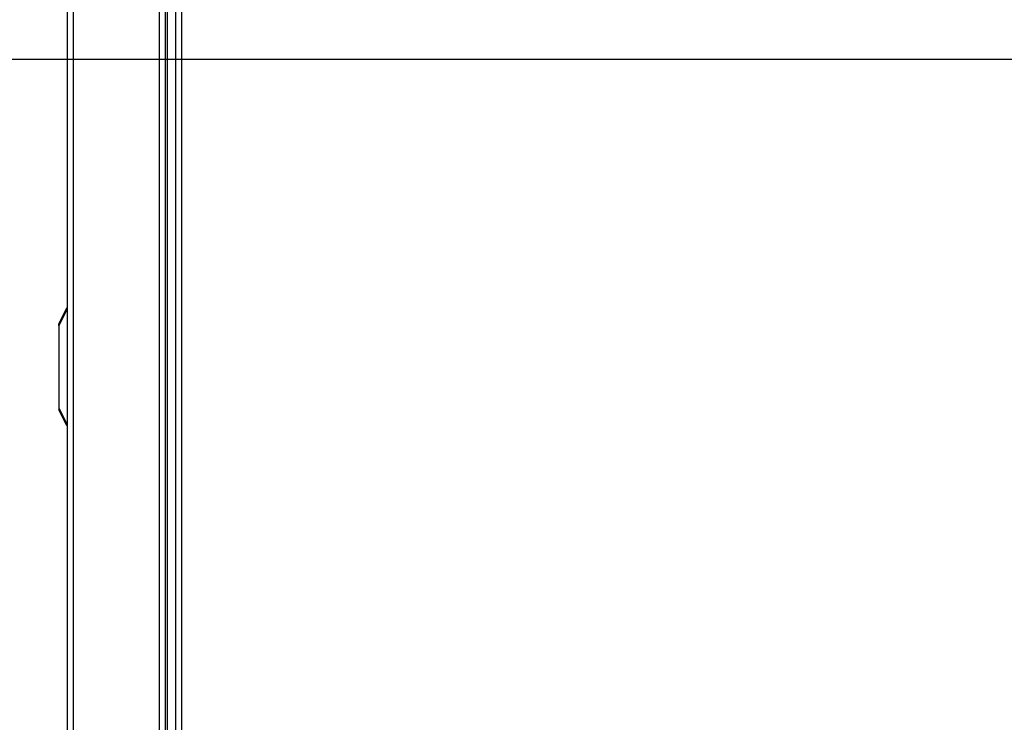
# Model space of a CAD drawing. Units: inches. Extents: x 0.2 to 40.1, y 0.2 to 10.8.
# Drawn here: x 10.1 to 11.4, y 2.5 to 3.4 of the extents above; entities that cross this region are included whole.
import ezdxf

# ---------------------------------------------------------------- set-up
doc = ezdxf.new("R2010")
doc.units = ezdxf.units.IN
doc.header["$MEASUREMENT"] = 0
doc.layers.add('NOTES', color=144, linetype='Continuous')
doc.styles.add('SLDTEXTSTYLE0', font='TXT', dxfattribs={"width": 0.75})
doc.dimstyles.new('SLDDIMSTYLE0', dxfattribs={"dimtxt": 0.125, "dimasz": 0.13, "dimexe": 0, "dimexo": 0.0625, "dimgap": 0.03125, "dimtad": 0, "dimtih": 1, "dimtoh": 1, "dimdec": 6, "dimlfac": 12, "dimrnd": 1e-09, "dimzin": 12, "dimdsep": 46, "dimlunit": 5, "dimtxsty": 'SLDTEXTSTYLE0', "dimsah": 1, "dimcen": 0.09, "dimadec": 0, "dimazin": 3, "dimtfac": 1, "dimtdec": 3, "dimtofl": 0, "dimtmove": 0, "dimatfit": 3, "dimfxl": 0, "dimfrac": 2, "dimtolj": 1, "dimtzin": 12, "dimarcsym": 0})

# ---------------------------------------------------------------- blocks, each defined once
blk = doc.blocks.new('_D_12')
at = {"layer": 'NOTES', "color": 7}
for p, q in [((11.8278, 3.2719), (11.8278, 0.9327)), ((10.2033, 1.7237), (10.2033, 0.9327)), ((11.0128, 1.1697), (11.1418, 1.1697)), ((10.2033, 1.0577), (10.7464, 1.0577)), ((11.8278, 1.0577), (11.275, 1.0577))]:
    blk.add_line(p, q, dxfattribs=at)
for points in [[(10.2033, 1.0577), (10.3333, 1.0377), (10.3333, 1.0777)], [(11.8278, 1.0577), (11.6978, 1.0777), (11.6978, 1.0377)]]:
    blk.add_solid(points, dxfattribs=at)
at = {"layer": 'NOTES', "color": 7, "char_height": 0.125, "attachment_point": 1, "style": 'SLDTEXTSTYLE0'}
for s, insert in [('1', (11.0311, 1.3198)), ('19', (10.8097, 1.2285)), ('"', (11.1601, 1.2285)), ('2', (11.0311, 1.1545)), ('"COG"', (10.7464, 0.9561))]:
    blk.add_mtext(s, dxfattribs=dict(at, insert=insert))
blk = doc.blocks.new('_D_13')
at = {"layer": 'NOTES', "color": 7}
for p, q in [((11.7778, 3.3219), (9.568, 3.3219)), ((9.693, 3.3219), (9.693, 2.7978)), ((9.6951, 2.6472), (9.8241, 2.6472)), ((9.693, 1.7687), (9.693, 2.2725)), ((10.1659, 1.7687), (9.568, 1.7687))]:
    blk.add_line(p, q, dxfattribs=at)
for points in [[(9.693, 3.3219), (9.673, 3.1919), (9.713, 3.1919)], [(9.693, 1.7687), (9.713, 1.8987), (9.673, 1.8987)]]:
    blk.add_solid(points, dxfattribs=at)
at = {"layer": 'NOTES', "color": 7, "char_height": 0.125, "attachment_point": 1, "style": 'SLDTEXTSTYLE0'}
for s, insert in [('5', (9.7134, 2.7973)), ('"', (9.8424, 2.706)), ('18', (9.492, 2.706)), ('8', (9.7134, 2.632)), ('"COG"', (9.4287, 2.4336))]:
    blk.add_mtext(s, dxfattribs=dict(at, insert=insert))

msp = doc.modelspace()

# ---------------------------------------------------------------- linework, layer by layer
at = {"color": 7, "linetype": 'Continuous', "lineweight": 25}
for p, q in [((10.20331017, 4.69909703), (10.20331017, 1.77368037)), ((10.21091433, 4.69909703), (10.21091433, 1.77368037)), ((10.320706, 4.69909703), (10.320706, 1.8570137)), ((10.32831017, 4.69909703), (10.32831017, 1.8570137)), ((10.33091433, 4.69909703), (10.33091433, 1.8520137)), ((10.341331, 4.69909703), (10.341331, 1.8520137)), ((10.34893517, 4.69909703), (10.34893517, 1.8520137)), ((10.1928935, 2.9846387), (10.20303524, 3.00492217)), ((10.20303524, 3.00259294), (10.1928935, 2.98230946)), ((10.1928935, 2.98230946), (10.1928935, 2.9846387)), ((10.1928935, 2.98230946), (10.1928935, 2.87759294)), ((10.1928935, 2.87759294), (10.20303524, 2.85730946)), ((10.1928935, 2.87759294), (10.1928935, 2.8752637)), ((10.20303524, 2.85498022), (10.1928935, 2.8752637))]:
    msp.add_line(p, q, dxfattribs=at)
for points in [[(10.20303524, 3.00259294), (10.20294046, 3.00307508), (10.20275092, 3.00403938), (10.20294046, 3.00462791), (10.20303524, 3.00492217)], [(10.20303524, 2.85498022), (10.20294046, 2.85527449), (10.20275092, 2.85586302), (10.20294046, 2.85682731), (10.20303524, 2.85730946)]]:
    msp.add_open_spline(points, degree=3, dxfattribs=at)
for points, knots in [([(10.20303524, 3.00492217), (10.20311533, 3.00508235), (10.20327449, 3.00540067), (10.20329832, 3.00544835), (10.20331017, 3.00547203)], [0, 0, 0, 0, 0.5031930868, 1, 1, 1, 1]), ([(10.20303524, 3.00259294), (10.20311533, 3.00222223), (10.20327449, 3.00148553), (10.20329832, 3.00066924), (10.20331017, 3.0002637)], [0, 0, 0, 0, 0.5031930868, 1, 1, 1, 1]), ([(10.20331017, 2.8596387), (10.20329832, 2.85923316), (10.20327449, 2.85841686), (10.20311533, 2.85768016), (10.20303524, 2.85730946)], [0, 0, 0, 0, 0.4968069132, 1, 1, 1, 1]), ([(10.20303524, 2.85498022), (10.20311533, 2.85482005), (10.20327449, 2.85450172), (10.20329832, 2.85445405), (10.20331017, 2.85443037)], [0, 0, 0, 0, 0.5031930868, 1, 1, 1, 1])]:
    msp.add_open_spline(points, degree=3, knots=knots, dxfattribs=at)

# ---------------------------------------------------------------- dimensions: what is measured, and where the dimension line sits
at = {"layer": 'NOTES', "color": 7}
dim = msp.add_linear_dim(base=(9.69300299, 1.76868037), p1=(11.82784491, 3.32190426), p2=(10.21591433, 1.76868037), angle=90, text='<>\\P"COG"', dimstyle='SLDDIMSTYLE0', dxfattribs=at)
dim.commit()
dim.dimension.update_dxf_attribs({"geometry": '_D_13', "text_midpoint": (9.69300299, 2.53514368), "dimtype": 160})
dim = msp.add_linear_dim(base=(11.82784491, 1.05765591), p1=(10.20331017, 1.77368037), p2=(11.82784491, 3.32190426), text='<>\\P"COG"', dimstyle='SLDDIMSTYLE0', dxfattribs=at)
dim.commit()
dim.dimension.update_dxf_attribs({"geometry": '_D_12', "text_midpoint": (11.01069295, 1.05765591), "dimtype": 160})

doc.saveas('drawing.dxf')
